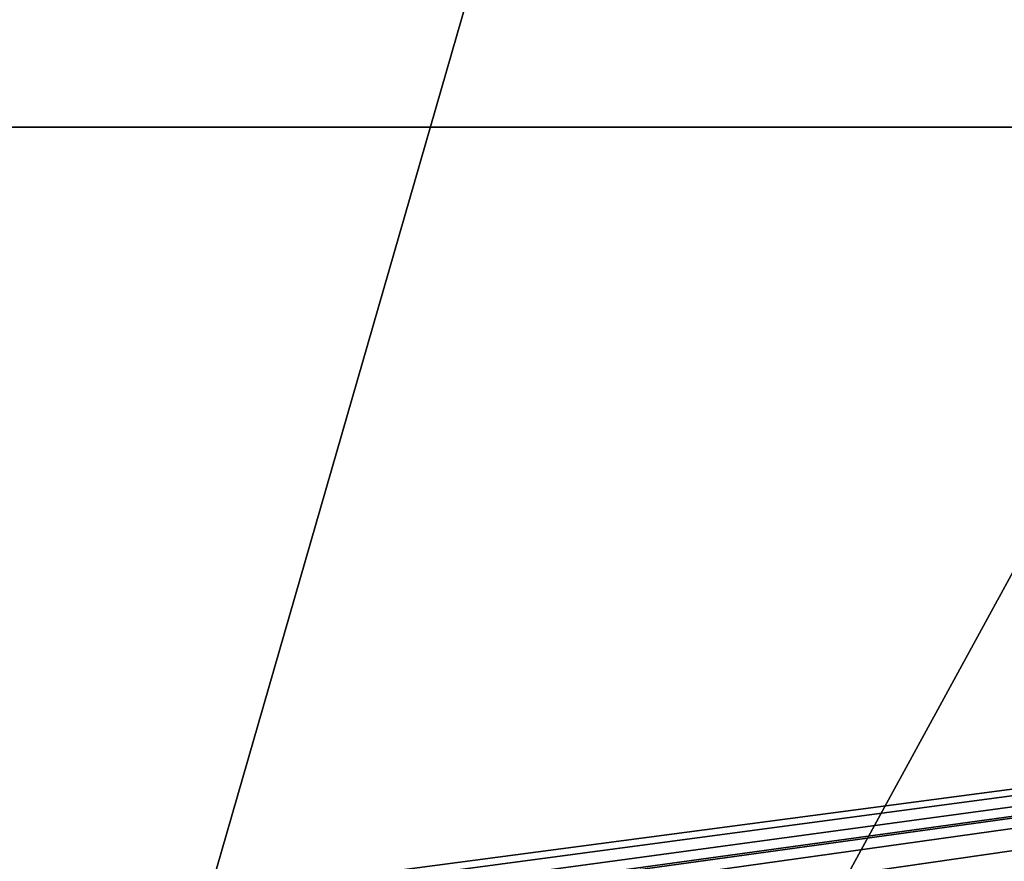
# Model space of a CAD drawing. Units: millimetres. Extents: x -26 to 26, y 0 to 169.
# Drawn here: x 1 to 3, y 155 to 157 of the extents above; entities that cross this region are included whole.
import ezdxf

# ---------------------------------------------------------------- set-up
doc = ezdxf.new("R2010")
doc.units = ezdxf.units.MM
doc.header["$LTSCALE"] = 65.185185
for name, color, linetype in [('73', 7, 'CONTINUOUS'), ('86', 7, 'CONTINUOUS'), ('94', 7, 'CONTINUOUS')]:
    doc.layers.add(name, color=color, linetype=linetype)

msp = doc.modelspace()

# ---------------------------------------------------------------- linework, layer by layer
at = {"layer": '73', "color": 7, "linetype": 'CONTINUOUS', "true_color": 0xe0f2ff}
for points in [[(0, 156.4069, 17.5973), (15.1198, 156.4069, 17.5973), (0.0666, 154.4156, 3.4283), (0, 156.4069, 17.5973)], [(0.0666, 154.4156, 3.4283), (15.1198, 156.4069, 17.5973), (0.1349, 154.4052, 3.3544), (0.0666, 154.4156, 3.4283)], [(0.1349, 154.4052, 3.3544), (15.1198, 156.4069, 17.5973), (0.2484, 154.3873, 3.2269), (0.1349, 154.4052, 3.3544)], [(0.2484, 154.3873, 3.2269), (15.1198, 156.4069, 17.5973), (0.3462, 154.3725, 3.1221), (0.2484, 154.3873, 3.2269)], [(0.3462, 154.3725, 3.1221), (15.1198, 156.4069, 17.5973), (0.7324, 154.4209, 3.4665), (0.3462, 154.3725, 3.1221)], [(0.7324, 154.4209, 3.4665), (15.1198, 156.4069, 17.5973), (1.1227, 154.4455, 3.641), (0.7324, 154.4209, 3.4665)], [(1.1227, 154.4455, 3.641), (15.1198, 156.4069, 17.5973), (1.4454, 154.4299, 3.53), (1.1227, 154.4455, 3.641)], [(1.4454, 154.4299, 3.53), (15.1198, 156.4069, 17.5973), (1.6359, 154.4057, 3.3577), (1.4454, 154.4299, 3.53)], [(1.6359, 154.4057, 3.3577), (15.1198, 156.4069, 17.5973), (1.7728, 154.3845, 3.2075), (1.6359, 154.4057, 3.3577)], [(1.7728, 154.3845, 3.2075), (15.1198, 156.4069, 17.5973), (2.1787, 154.423, 3.4811), (1.7728, 154.3845, 3.2075)], [(2.1787, 154.423, 3.4811), (15.1198, 156.4069, 17.5973), (2.3011, 154.434, 3.5592), (2.1787, 154.423, 3.4811)], [(2.3011, 154.434, 3.5592), (15.1198, 156.4069, 17.5973), (2.4645, 154.4328, 3.5509), (2.3011, 154.434, 3.5592)], [(2.4645, 154.4328, 3.5509), (15.1198, 156.4069, 17.5973), (2.6231, 154.4172, 3.4398), (2.4645, 154.4328, 3.5509)], [(2.6231, 154.4172, 3.4398), (15.1198, 156.4069, 17.5973), (2.7848, 154.3987, 3.308), (2.6231, 154.4172, 3.4398)], [(2.7848, 154.3987, 3.308), (15.1198, 156.4069, 17.5973), (3.081, 154.4372, 3.582), (2.7848, 154.3987, 3.308)], [(3.081, 154.4372, 3.582), (15.1198, 156.4069, 17.5973), (3.3326, 154.4434, 3.6262), (3.081, 154.4372, 3.582)], [(3.3326, 154.4434, 3.6262), (15.1198, 156.4069, 17.5973), (3.542, 154.4122, 3.4044), (3.3326, 154.4434, 3.6262)]]:
    msp.add_3dface(points, dxfattribs=at)
at = {"layer": '86', "color": 7, "linetype": 'CONTINUOUS', "true_color": 0xe0f2ff}
for points in [[(0, 160.4022, 100.8454), (0, 148.9672, 31.2446), (3.2985, 160.4022, 100.8454), (0, 160.4022, 100.8454)], [(0, 148.9672, 31.2446), (6.245, 160.4022, 100.8454), (3.2985, 160.4022, 100.8454), (0, 148.9672, 31.2446)], [(6.245, 160.4022, 100.8454), (0, 148.9672, 31.2446), (3.1227, 148.9672, 31.2446), (6.245, 160.4022, 100.8454)], [(5.78, 148.9672, 31.2446), (6.245, 160.4022, 100.8454), (3.1227, 148.9672, 31.2446), (5.78, 148.9672, 31.2446)]]:
    msp.add_3dface(points, dxfattribs=at)
at = {"layer": '94', "color": 7, "linetype": 'CONTINUOUS', "true_color": 0xe0f2ff}
for points in [[(15.1198, 156.4069, 17.5973), (0, 156.4069, 17.5973), (0, 157.2753, 23.7761), (15.1198, 156.4069, 17.5973)], [(15.1198, 156.4069, 17.5973), (0, 157.2753, 23.7761), (9.6311, 157.1981, 23.2267), (15.1198, 156.4069, 17.5973)]]:
    msp.add_3dface(points, dxfattribs=at)

doc.saveas('drawing.dxf')
